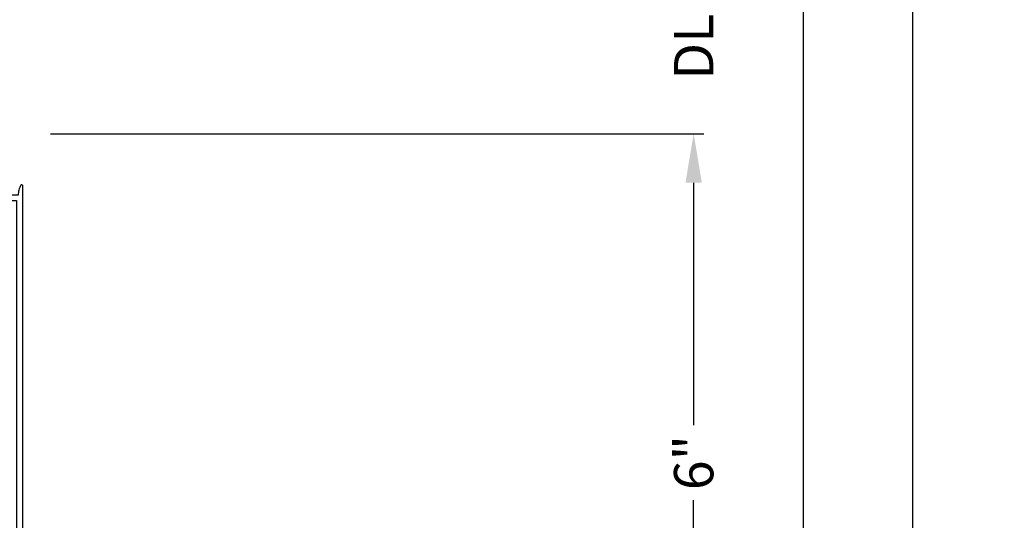
# Model space of a CAD drawing. Extents: x 246 to 348, y -395 to -329.
# Drawn here: x 306 to 315, y -380 to -376 of the extents above; entities that cross this region are included whole.
import ezdxf

# ---------------------------------------------------------------- set-up
doc = ezdxf.new("R2010")
doc.units = 0
doc.header["$LTSCALE"] = 2
doc.header["$MEASUREMENT"] = 0
doc.header["$PDMODE"] = 3
doc.layers.get('0').update_dxf_attribs({"linetype": 'CONTINUOUS'})
doc.layers.get('DEFPOINTS').update_dxf_attribs({"color": 3, "linetype": 'CONTINUOUS'})
doc.layers.add('Dim', color=7, linetype='CONTINUOUS')
doc.styles.get("Standard").update_dxf_attribs({"font": 'arial.ttf'})
doc.dimstyles.new('STANDARD 1.5', dxfattribs={"dimtxt": 0.36, "dimasz": 0.45, "dimexe": 0.09375, "dimexo": 0.27, "dimgap": 0.135, "dimtad": 0, "dimdec": 4, "dimzin": 0, "dimdsep": 46, "dimlunit": 4, "dimtxsty": 'STANDARD', "dimcen": 0, "dimadec": 5, "dimazin": 0, "dimtfac": 1, "dimtdec": 4, "dimtofl": 0, "dimtmove": 0, "dimatfit": 3, "dimfxl": 1, "dimtolj": 1, "dimtzin": 0, "dimarcsym": 0})

# ---------------------------------------------------------------- blocks, each defined once
blk = doc.blocks.new('A$C236D31C9')
blk.add_lwpolyline([(-0.0886811010691986, -0.7647419111695228, -0.5782180729422604), (-0.0898443216360079, -0.7480674178674036), (-0.0793645226995636, -0.7427615191616042), (-0.0686000470516888, -0.738061603455435), (-0.0575847743010627, -0.7339827405748025), (-0.0463552240257741, -0.7305384603634195), (-0.0349470358141275, -0.7277397626942133), (-0.0233989292188426, -0.7255958874604431), (-0.0117465438282238, -0.72411365458332), (-2.8159200042e-05, -0.7232980140056782), (-2.8159200042e-05, -0.4652447751999986), (-0.0004529015999992, -0.4600437052000004), (-0.0017177400000037, -0.4549809760000016), (-0.0037898232000089, -0.4501911915999983), (-0.0066104832000065, -0.4458017656000024), (-0.0101093232000267, -0.441929370400004), (-0.0141901296000242, -0.4386770019999986), (-0.0187449564000417, -0.4361312272000006), (-0.0236541264000039, -0.4343596252000026), (-0.4926441215999944, -0.3072156136000004), (-0.4941764772000283, -0.3066620259999979), (-0.4956008880000127, -0.3058664428000029), (-0.4968774600000074, -0.3048500908000022), (-0.4979686476000325, -0.3036399580000051), (-0.4988509836000503, -0.3022682367999963), (-0.4994986560000143, -0.300771447999999), (-0.4998928920000481, -0.2991893367999978), (-0.5000266499999952, -0.2975639956000009), (-0.5000266499999952, -0.2297418952000001), (-0.4998342252000043, -0.2277910311999989), (-0.4992663383999911, -0.2259150388000037), (-0.4983417624000026, -0.2241862264000005), (-0.4970980440000403, -0.2226708100000039), (-0.4955821152000226, -0.221427238000004), (-0.4938526416000286, -0.2205031024000021), (-0.4919776764000403, -0.2199340419999984), (-0.4900276188000134, -0.2197419112000034), (-0.4700272104000192, -0.2197419112000034), (-0.4680771527999923, -0.2199340419999984), (-0.4661998404000087, -0.2205031024000021), (-0.4644703680000362, -0.221427238000004), (-0.4629567851999923, -0.2226708100000039), (-0.4617130656000086, -0.2241862264000005), (-0.4607884896000201, -0.2259150388000037), (-0.460218256800033, -0.2277910311999989), (-0.4600258320000421, -0.2297418952000001), (-0.4600258320000421, -0.2597419216000034), (-0.2700278135999952, -0.2597419216000034), (-0.2661253524000244, -0.2601261844000007), (-0.2623730760000171, -0.2612643040000009), (-0.258916474800003, -0.2631125031999986), (-0.2558846172000244, -0.2655997576000004), (-0.2533971792000216, -0.2686305160000018), (-0.2515503744000398, -0.2720882524000032), (-0.2504122536000182, -0.2758400896000026), (-0.2500274052000009, -0.279741890800004), (-0.2500274052000009, -0.3214886451999988), (-0.0403997460000483, -0.3783189760000027), (-0.0331556700000419, -0.3794138656000001), (-0.0258529272000487, -0.3788326323999982), (-0.0188740212000198, -0.3766056723999966), (-0.0125850276000392, -0.3728497287999986), (-0.0073121280000237, -0.3677616639999997), (-0.0033369216000096, -0.3616081516000023), (-0.0008659092000016, -0.3547117443999994), (-2.8159200042e-05, -0.3474338620000026), (-2.8159200042e-05, -0.1479409323999974), (0.0030318588, -0.1378506747999992), (0.0083399568000004, -0.1287396267999981), (0.0156074999999873, -0.121100288800001), (0.0244425983999577, -0.1153455219999984), (0.0343665359999932, -0.1117863304000011), (0.0448466291999807, -0.1106152095999988), (0.0553126415999827, -0.1118954487999986), (0.0651990335999812, -0.1155577468000004), (0.1208683643999962, -0.1439225320000048), (0.1240715267999803, -0.1462975516), (0.126317260799965, -0.149590693600004), (0.1273615151999934, -0.1534383747999968), (0.1270893059999594, -0.1574159295999991), (0.1255264440000019, -0.1610842408000011), (0.122848927199982, -0.1640384392000058), (0.119352434399957, -0.1659522711999983), (0.1154194667999491, -0.1666146100000034), (0.0599730671999623, -0.1666146100000034), (0.0580230095999923, -0.1668067407999985), (0.0561456983999733, -0.1673758012000022), (0.0544162247999793, -0.1682999367999969), (0.0529026419999923, -0.169543583200003), (0.0516589235999731, -0.1710589252000005), (0.0507343475999846, -0.1727878120000028), (0.0501641135999762, -0.1746637299999989), (0.0499740359999805, -0.1766145940000001), (0.0499740359999805, -0.3886065700000003), (0.0461466671999915, -0.3893677611999991), (0.0429012647999798, -0.3915355059999968), (0.0407353164000028, -0.3947797348000037), (0.039972658799968, -0.3986065540000041), (0.0407353164000028, -0.4024334104000005), (0.0429012647999798, -0.4056776392000003), (0.0461466671999915, -0.4078453480000022), (0.0499740359999805, -0.4086065751999968), (0.0499740359999805, -0.7092924132000036), (4.525973350000015, -0.7092924132000036, 0.414213562373095), (4.65852385200003, -0.5767419112000027), (4.65852385200003, -0.4430602472057359), (4.482608768399984, -0.3958000679999998), (4.473862843199981, -0.3914799779999996), (4.467437744400002, -0.3841418892000021), (4.464307327200004, -0.3749029859999951), (4.464952652400029, -0.3651697487999996), (4.469272816800014, -0.3564240432000005), (4.476610757999993, -0.3499972932000048), (4.485849477600027, -0.3468679032000068), (4.495583338799975, -0.3475122756000033), (4.702122819599992, -0.4030010243999982), (4.70458209840001, -0.403883104800002), (4.706867725200027, -0.4051539935999955), (4.708913994, -0.4067798111999963), (4.710669280800005, -0.4087171091999977), (4.712086651200025, -0.4109142599999984), (4.713123866399997, -0.4133125620000015), (4.713757459199996, -0.4158480696000026), (4.713973350000003, -0.4184530968000004), (4.713973350000003, -0.5767419112000027, -0.414213562373095), (4.525973350000015, -0.7647419112000051), (-0.0899959356402746, -0.7647419112000051)], format="xyb")
blk = doc.blocks.new('*D469')
at = {"layer": 'DEFPOINTS', "color": 0, "transparency": 16777216}
for p in [(310.4106175017229, -343.2666010246083), (313.5788229189545, -343.2666010246083), (310.4106175017229, -382.8140138241955)]:
    blk.add_point(p, dxfattribs=at)
at = {"layer": 'Dim', "color": 0, "lineweight": -2, "transparency": 16777216}
for p, q in [((310.6806175017228, -343.2666010246083), (313.6725729189545, -343.2666010246083)), ((313.5788229189545, -343.7166010246083), (313.5788229189545, -360.5715693616461)), ((313.5788229189545, -382.3640138241955), (313.5788229189545, -365.5090454871577)), ((310.6806175017228, -382.8140138241955), (313.6725729189545, -382.8140138241955))]:
    blk.add_line(p, q, dxfattribs=at)
at = {"layer": 'Dim', "color": 0, "transparency": 16777216}
for points in [[(313.5038229189545, -343.7166010246083), (313.6538229189545, -343.7166010246083), (313.5788229189545, -343.2666010246083)], [(313.5038229189545, -382.3640138241955), (313.6538229189545, -382.3640138241955), (313.5788229189545, -382.8140138241955)]]:
    blk.add_solid(points, dxfattribs=at)
at = {"layer": 'Dim', "color": 0, "transparency": 16777216, "insert": (313.5788229189544, -363.0403074244019), "char_height": 0.36, "attachment_point": 5, "rotation": 90}
blk.add_mtext('\\A1;JAMB / UNIT WIDTH', dxfattribs=at)
blk = doc.blocks.new('*D470')
at = {"layer": 'DEFPOINTS', "color": 0, "transparency": 16777216}
for p in [(310.4106175017229, -342.8916010246083), (314.5788229189545, -342.8916010246083), (310.4161664241228, -383.1879953817954)]:
    blk.add_point(p, dxfattribs=at)
at = {"layer": 'Dim', "color": 0, "lineweight": -2, "transparency": 16777216}
for p, q in [((310.6806175017228, -342.8916010246083), (314.6725729189545, -342.8916010246083)), ((314.5788229189545, -343.3416010246083), (314.5788229189545, -359.8854394037476)), ((314.5788229189545, -382.7379953817954), (314.5788229189545, -366.1941570026562)), ((310.6861664241228, -383.1879953817954), (314.6725729189545, -383.1879953817954))]:
    blk.add_line(p, q, dxfattribs=at)
at = {"layer": 'Dim', "color": 0, "transparency": 16777216}
for points in [[(314.5038229189545, -343.3416010246083), (314.6538229189545, -343.3416010246083), (314.5788229189545, -342.8916010246083)], [(314.5038229189545, -382.7379953817954), (314.6538229189545, -382.7379953817954), (314.5788229189545, -383.1879953817954)]]:
    blk.add_solid(points, dxfattribs=at)
at = {"layer": 'Dim', "color": 0, "transparency": 16777216, "insert": (314.5788229189544, -363.0397982032019), "char_height": 0.36, "attachment_point": 5, "rotation": 90}
blk.add_mtext('\\A1;ROUGH OPENING WIDTH', dxfattribs=at)
blk = doc.blocks.new('*D478')
at = {"layer": 'DEFPOINTS', "color": 0, "transparency": 16777216}
for p in [(306.4162177144079, -376.7887953841655), (312.5732739965545, -376.7887953841655), (310.4106175017229, -382.8140138241954)]:
    blk.add_point(p, dxfattribs=at)
at = {"layer": 'Dim', "color": 0, "lineweight": -2, "transparency": 16777216}
for p, q in [((306.6862177144079, -376.7887953841655), (312.6670239965545, -376.7887953841655)), ((312.5732739965545, -377.2387953841655), (312.5732739965545, -379.4585328442896)), ((312.5732739965545, -382.3640138241954), (312.5732739965545, -380.1442763640713)), ((310.6806175017228, -382.8140138241954), (312.6670239965545, -382.8140138241954))]:
    blk.add_line(p, q, dxfattribs=at)
at = {"layer": 'Dim', "color": 0, "transparency": 16777216}
for points in [[(312.4982739965545, -377.2387953841655), (312.6482739965545, -377.2387953841655), (312.5732739965545, -376.7887953841655)], [(312.4982739965545, -382.3640138241954), (312.6482739965545, -382.3640138241954), (312.5732739965545, -382.8140138241954)]]:
    blk.add_solid(points, dxfattribs=at)
at = {"layer": 'Dim', "color": 0, "transparency": 16777216, "insert": (312.5732739965544, -379.8014046041804), "char_height": 0.36, "attachment_point": 5, "rotation": 90}
blk.add_mtext('\\A1;6"', dxfattribs=at)
blk = doc.blocks.new('*D411')
at = {"layer": 'DEFPOINTS', "color": 0, "transparency": 16777216}
for p in [(306.4162177144079, -374.8324491084404), (312.5732739965545, -374.8324491084404), (306.4162177144079, -376.7887953841655)]:
    blk.add_point(p, dxfattribs=at)
at = {"layer": 'Dim', "color": 0, "lineweight": -2, "transparency": 16777216}
for p, q in [((312.5732739965545, -374.3824491084404), (312.5732739965545, -373.9324491084404)), ((306.6862177144079, -374.8324491084404), (312.6670239965545, -374.8324491084404)), ((306.6862177144079, -376.7887953841655), (312.6670239965545, -376.7887953841655)), ((312.5732739965545, -377.2387953841655), (312.5732739965545, -377.6887953841655))]:
    blk.add_line(p, q, dxfattribs=at)
at = {"layer": 'Dim', "color": 0, "transparency": 16777216}
for points in [[(312.4982739965545, -374.3824491084404), (312.6482739965545, -374.3824491084404), (312.5732739965545, -374.8324491084404)], [(312.4982739965545, -377.2387953841655), (312.6482739965545, -377.2387953841655), (312.5732739965545, -376.7887953841655)]]:
    blk.add_solid(points, dxfattribs=at)
at = {"layer": 'Dim', "color": 0, "transparency": 16777216, "insert": (312.5732739965544, -375.810622246303), "char_height": 0.36, "attachment_point": 5, "rotation": 90}
blk.add_mtext('\\A1;DLO', dxfattribs=at)

msp = doc.modelspace()

# ---------------------------------------------------------------- block references
at = {"xscale": -1, "rotation": 90}
msp.add_blockref('A$C236D31C9', (305.6682133113228, -377.3513213481652), dxfattribs=at)

# ---------------------------------------------------------------- dimensions: what is measured, and where the dimension line sits
at = {"layer": 'Dim'}
for base, p1, p2, text, override, picture, middle in [((314.5788229189545, -342.8916010246083), (310.4161664241227, -383.1879953817953), (310.4106175017228, -342.8916010246082), 'ROUGH OPENING WIDTH', {"dimlunit": 5, "dimpost": '"', "dimtmove": 0}, '*D470', (314.5788229189544, -363.0397982032019)), ((313.5788229189545, -343.2666010246083), (310.4106175017228, -382.8140138241953), (310.4106175017228, -343.2666010246082), 'JAMB / UNIT WIDTH', {"dimlunit": 5, "dimpost": '"', "dimtmove": 0}, '*D469', (313.5788229189544, -363.0403074244019)), ((312.5732739965545, -374.8324491084404), (306.4162177144078, -376.7887953841654), (306.4162177144078, -374.8324491084403), 'DLO', {"dimlunit": 5, "dimpost": '"'}, '*D411', (312.5732739965544, -375.810622246303))]:
    dim = msp.add_linear_dim(base=base, p1=p1, p2=p2, angle=90, text=text, dimstyle='STANDARD 1.5', override=override, dxfattribs=at)
    dim.commit()
    dim.dimension.update_dxf_attribs({"geometry": picture, "text_midpoint": middle})
dim = msp.add_linear_dim(base=(312.5732739965545, -376.7887953841655), p1=(310.4106175017228, -382.8140138241953), p2=(306.4162177144078, -376.7887953841654), angle=90, dimstyle='STANDARD 1.5', override={"dimlunit": 5, "dimpost": '"'}, dxfattribs=at)
dim.commit()
dim.dimension.update_dxf_attribs({"geometry": '*D478', "text_midpoint": (312.5732739965544, -379.8014046041804)})

doc.saveas('drawing.dxf')
